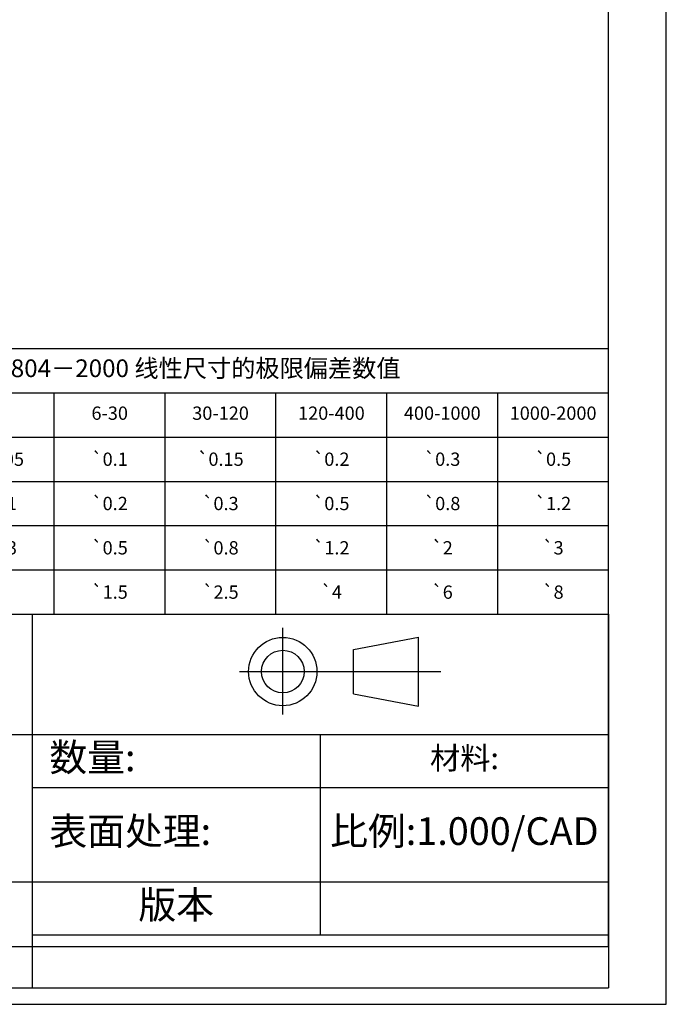
# Model space of a CAD drawing. Units: millimetres. Extents: x 26493 to 28059, y -18049 to -16983.
# Drawn here: x 27739 to 28059, y -18049 to -17562 of the extents above; entities that cross this region are included whole.
import ezdxf

# ---------------------------------------------------------------- set-up
doc = ezdxf.new("R2010")
doc.units = ezdxf.units.MM

# ---------------------------------------------------------------- blocks, each defined once
blk = doc.blocks.new('*T28')
at = {"color": 0, "linetype": 'Continuous', "lineweight": -2, "transparency": 16777216}
for p, q in [((0, 0), (713.08, 0)), ((0, 0), (0, -185.06)), ((427.85, 0), (427.85, -185.06)), ((713.08, 0), (713.08, -185.06)), ((0, -59.5), (713.08, -59.5)), ((43.88, -59.5), (43.88, -185.06)), ((120.68, -59.5), (120.68, -185.06)), ((197.47, -59.5), (197.47, -185.06)), ((241.35, -59.5), (241.35, -185.06)), ((570.47, -59.5), (570.47, -158.79)), ((0, -85.77), (197.47, -85.77)), ((427.85, -85.77), (713.08, -85.77)), ((0, -132.53), (713.08, -132.53)), ((0, -158.79), (197.47, -158.79)), ((427.85, -158.79), (713.08, -158.79)), ((0, -185.06), (713.08, -185.06))]:
    blk.add_line(p, q, dxfattribs=at)
at = {"color": 0, "linetype": 'Continuous', "transparency": 16777216}
for s, insert, char_height, width, attachment_point in [('制图', (21.94, -72.64), 13.713, 43.5529, 5), ('  数量:  ', (428.01, -72.64), 13.713, 142.2876, 4), ('材料:', (641.78, -72.64), 10.971, 142.2876, 5), ('名称', (219.41, -96.02), 13.713, 43.5529, 5), ('  表面处理: ', (428.01, -109.15), 13.713, 142.2876, 4), ('比例:1.000/CAD', (641.78, -109.15), 13.7131, 142.2876, 5), ('审核', (21.94, -145.66), 13.713, 43.5529, 5), ('版本', (499.16, -145.66), 13.713, 142.2876, 5), ('图号', (219.41, -158.79), 13.713, 43.5529, 5), ('批准', (21.94, -171.92), 13.713, 43.5529, 5)]:
    blk.add_mtext(s, dxfattribs=dict(at, insert=insert, char_height=char_height, width=width, attachment_point=attachment_point))
blk = doc.blocks.new('*T29')
at = {"color": 0, "linetype": 'Continuous', "lineweight": -2, "transparency": 16777216}
for p, q in [((0, 0), (0, 131.65)), ((0, 131.65), (433.34, 131.65)), ((433.34, 0), (433.34, 131.65)), ((0, 109.71), (433.34, 109.71)), ((49.37, 0), (49.37, 109.71)), ((104.22, 0), (104.22, 109.71)), ((159.07, 0), (159.07, 109.71)), ((213.93, 0), (213.93, 109.71)), ((268.78, 0), (268.78, 109.71)), ((323.63, 0), (323.63, 109.71)), ((378.48, 0), (378.48, 109.71)), ((0, 87.76), (433.34, 87.76)), ((0, 65.82), (433.34, 65.82)), ((0, 43.88), (433.34, 43.88)), ((0, 21.94), (433.34, 21.94)), ((0, 0), (433.34, 0))]:
    blk.add_line(p, q, dxfattribs=at)
at = {"color": 0, "linetype": 'Continuous', "transparency": 16777216, "attachment_point": 5}
for s, insert, char_height, width in [('GB/T1804－2000 线性尺寸的极限偏差数值 ', (216.67, 120.68), 8.7764, 433.0063), ('范围(mm)', (24.68, 98.73), 6.582, 49.0382), ('0.5-3', (76.79, 98.73), 6.582, 54.5235), ('3-6', (131.65, 98.73), 6.582, 54.5235), ('6-30', (186.5, 98.73), 6.582, 54.5235), ('30-120', (241.35, 98.73), 6.582, 54.5235), ('120-400', (296.2, 98.73), 6.582, 54.5235), ('400-1000', (351.06, 98.73), 6.582, 54.5235), ('1000-2000', (405.91, 98.73), 6.582, 54.5235), ('F(精密)', (24.68, 76.79), 6.582, 49.0382), ('{\\Fgdt;`}\\Ftxt;0.05', (76.79, 76.79), 6.5823, 54.5235), (' \\Fgdt;{\\Fgdt;`}\\Ftxt;0.05', (131.65, 76.79), 6.5823, 54.5235), ('{\\Fgdt;`}\\Ftxt;0.1', (186.5, 76.79), 6.5823, 54.5235), ('{\\Fgdt;`}\\Ftxt;0.15', (241.35, 76.79), 6.5823, 54.5235), ('{\\Fgdt;`}\\Ftxt;0.2', (296.2, 76.79), 6.5823, 54.5235), ('{\\Fgdt;`}\\Ftxt;0.3', (351.06, 76.79), 6.5823, 54.5235), ('{\\Fgdt;`}\\Ftxt;0.5', (405.91, 76.79), 6.5823, 54.5235), ('M(中等)', (24.68, 54.85), 6.582, 49.0382), ('{\\Fgdt;`}\\Ftxt;0.1', (76.79, 54.85), 6.5823, 54.5235), ('{\\Fgdt;`}\\Ftxt;0.1', (131.65, 54.85), 6.5823, 54.5235), ('{\\Fgdt;`}\\Ftxt;0.2', (186.5, 54.85), 6.5823, 54.5235), ('{\\Fgdt;`}\\Ftxt;0.3', (241.35, 54.85), 6.5823, 54.5235), ('{\\Fgdt;`}\\Ftxt;0.5', (296.2, 54.85), 6.5823, 54.5235), ('{\\Fgdt;`}\\Ftxt;0.8', (351.06, 54.85), 6.5823, 54.5235), ('{\\Fgdt;`}\\Ftxt;1.2', (405.91, 54.85), 6.5823, 54.5235), ('E(粗糙)', (24.68, 32.91), 6.582, 49.0382), ('{\\Fgdt;`}\\Ftxt;0.2', (76.79, 32.91), 6.5823, 54.5235), ('{\\Fgdt;`}\\Ftxt;0.3', (131.65, 32.91), 6.5823, 54.5235), ('{\\Fgdt;`}\\Ftxt;0.5', (186.5, 32.91), 6.5823, 54.5235), ('{\\Fgdt;`}\\Ftxt;0.8', (241.35, 32.91), 6.5823, 54.5235), ('{\\Fgdt;`}\\Ftxt;1.2', (296.2, 32.91), 6.5823, 54.5235), ('{\\Fgdt;`}\\Ftxt;2', (351.06, 32.91), 6.5823, 54.5235), ('{\\Fgdt;`}\\Ftxt;3', (405.91, 32.91), 6.5823, 54.5235), ('V(最粗)', (24.68, 10.97), 6.582, 49.0382), ('{\\Fgdt;`}\\Ftxt;0.5', (76.79, 10.97), 6.5823, 54.5235), ('{\\Fgdt;`}\\Ftxt;1', (131.65, 10.97), 6.5823, 54.5235), ('{\\Fgdt;`}\\Ftxt;1.5', (186.5, 10.97), 6.5823, 54.5235), ('{\\Fgdt;`}\\Ftxt;2.5', (241.35, 10.97), 6.5823, 54.5235), ('{\\Fgdt;`}\\Ftxt;4', (296.2, 10.97), 6.5823, 54.5235), ('{\\Fgdt;`}\\Ftxt;6', (351.06, 10.97), 6.5823, 54.5235), ('{\\Fgdt;`}\\Ftxt;8', (405.91, 10.97), 6.5823, 54.5235)]:
    blk.add_mtext(s, dxfattribs=dict(at, insert=insert, char_height=char_height, width=width))

msp = doc.modelspace()

# ---------------------------------------------------------------- linework, layer by layer
at = {"color": 2, "linetype": 'Continuous'}
for p, q in [((28059.09, -18049.28), (28059.09, -16982.85)), ((27869.32, -17905.8), (27869.32, -17862.86)), ((27904.26, -17873.54), (27936.55, -17867.45)), ((27936.55, -17901.63), (27936.55, -17867.45)), ((27904.26, -17895.54), (27904.26, -17873.54)), ((27947.5, -17884.59), (27847.85, -17884.66)), ((27904.26, -17895.54), (27936.55, -17901.63)), ((26493.45, -18049.28), (28059.09, -18049.28))]:
    msp.add_line(p, q, dxfattribs=at)
at = {"color": 7, "linetype": 'Continuous'}
for p, q in [((28030.51, -18020.7), (28030.51, -17011.43)), ((26522.04, -18020.7), (28030.51, -18020.7))]:
    msp.add_line(p, q, dxfattribs=at)
at = {"color": 2, "linetype": 'Continuous'}
for radius in [16.91, 10.56]:
    msp.add_circle((27869.32, -17884.53), radius, dxfattribs=at)

# ---------------------------------------------------------------- block references
for name, p in [('*T29', (27597.17, -17856.14)), ('*T28', (27317.42, -17856.14))]:
    msp.add_blockref(name, p)

doc.saveas('drawing.dxf')
